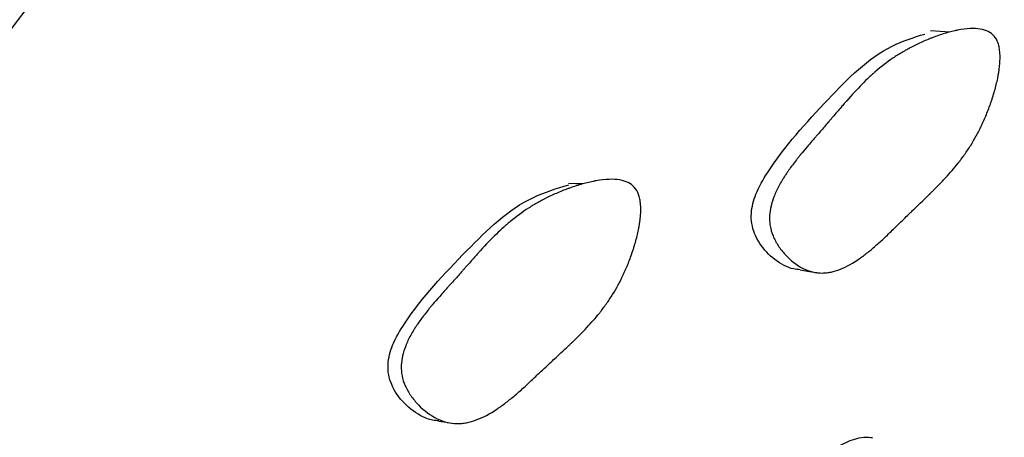
# Model space of a CAD drawing. Units: millimetres. Extents: x 10 to 1452, y 23 to 1042.
# Drawn here: x 1272 to 1278, y 231 to 233 of the extents above; entities that cross this region are included whole.
import ezdxf

# ---------------------------------------------------------------- set-up
doc = ezdxf.new("R2010")
doc.units = ezdxf.units.MM
doc.header["$LTSCALE"] = 5

msp = doc.modelspace()

# ---------------------------------------------------------------- linework, layer by layer
at = {"color": 7, "linetype": 'Continuous', "lineweight": 25, "flags": 128}
for points in [[(1277.6085, 233.0966), (1277.548, 233.1003), (1277.4875, 233.104)], [(1275.3224, 232.1495), (1275.2766, 232.1501), (1275.2307, 232.1507)], [(1276.6749, 231.6119), (1276.7346, 231.6025), (1276.7944, 231.5931)], [(1274.422, 230.6677), (1274.4685, 230.6608), (1274.515, 230.6538)]]:
    msp.add_lwpolyline(points, dxfattribs=at)
at = {"color": 8, "linetype": 'Continuous', "lineweight": 25}
msp.add_open_spline([(1278.2901, 240.2103), (1278.194, 240.1335), (1277.1896, 239.3297), (1275.3565, 237.4592), (1272.8544, 234.6268), (1270.5423, 231.4978), (1268.4497, 228.1734), (1266.6149, 224.6976), (1265.0693, 221.1336), (1263.837, 217.5402), (1262.948, 213.9841), (1262.3845, 210.5072), (1262.3145, 208.329), (1262.2795, 207.2399)], degree=3, knots=[0, 0, 0, 0, 0.010465, 0.109418, 0.208372, 0.307325, 0.406279, 0.505232, 0.604186, 0.703139, 0.802093, 0.901046, 1, 1, 1, 1], dxfattribs=at)
at = {"color": 7, "linetype": 'Continuous', "lineweight": 25}
for points, knots in [([(1277.8852, 233.0716), (1277.8957, 233.0595), (1277.9039, 233.0446), (1277.9129, 233.018), (1277.9154, 233.0084), (1277.9182, 232.9929), (1277.9191, 232.9876), (1277.9204, 232.9766), (1277.921, 232.9703), (1277.9229, 232.9442), (1277.9226, 232.9214), (1277.9195, 232.8845), (1277.9181, 232.8717), (1277.9153, 232.8518), (1277.9142, 232.845), (1277.9119, 232.8313), (1277.9105, 232.8236), (1277.9044, 232.7919), (1277.8983, 232.7658), (1277.8873, 232.7256), (1277.8833, 232.7121), (1277.8769, 232.6914), (1277.8747, 232.6845), (1277.8701, 232.6705), (1277.8675, 232.6628), (1277.8565, 232.6308), (1277.8471, 232.6058), (1277.8321, 232.5691), (1277.8269, 232.557), (1277.819, 232.5391), (1277.8163, 232.5331), (1277.8108, 232.5213), (1277.8078, 232.5147), (1277.7855, 232.4683), (1277.7635, 232.4283), (1277.727, 232.37), (1277.7142, 232.3508), (1277.6942, 232.3225), (1277.6874, 232.3132), (1277.677, 232.2992), (1277.6735, 232.2946), (1277.6682, 232.2877), (1277.6664, 232.2854), (1277.6628, 232.2808), (1277.6606, 232.278), (1277.637, 232.2482), (1277.6111, 232.2182), (1277.5668, 232.1702), (1277.5512, 232.1537), (1277.5263, 232.1282), (1277.5178, 232.1195), (1277.5046, 232.1064), (1277.5002, 232.102), (1277.4935, 232.0953), (1277.4912, 232.0931), (1277.4878, 232.0897), (1277.4867, 232.0886), (1277.4844, 232.0864), (1277.4825, 232.0845), (1277.4699, 232.0722), (1277.4393, 232.0427), (1277.3843, 231.9897), (1277.3779, 231.9836), (1277.3679, 231.9739), (1277.3658, 231.9719), (1277.3615, 231.9677), (1277.3593, 231.9656), (1277.3484, 231.9551), (1277.3396, 231.9465), (1277.3131, 231.9208), (1277.2953, 231.9034), (1277.2683, 231.8769), (1277.2592, 231.868), (1277.2411, 231.8501), (1277.2298, 231.839), (1277.1991, 231.8095), (1277.1791, 231.7911), (1277.1405, 231.7569), (1277.1218, 231.741), (1277.0946, 231.7191), (1277.0857, 231.7121), (1277.0726, 231.7022), (1277.0682, 231.6989), (1277.0617, 231.6942), (1277.0596, 231.6926), (1277.0553, 231.6895), (1277.0538, 231.6884), (1277.0074, 231.6555), (1276.9658, 231.6322), (1276.9064, 231.6087), (1276.887, 231.6028), (1276.8588, 231.5968), (1276.8495, 231.5953), (1276.8357, 231.5937), (1276.8312, 231.5933), (1276.8221, 231.5928), (1276.8183, 231.5926), (1276.7722, 231.5922), (1276.733, 231.6015), (1276.6537, 231.6417), (1276.6171, 231.6698), (1276.5661, 231.7248), (1276.5512, 231.7438), (1276.5256, 231.783), (1276.5147, 231.8039), (1276.498, 231.8446), (1276.4921, 231.8654), (1276.4868, 231.8972), (1276.4856, 231.9079), (1276.4848, 231.9242), (1276.4846, 231.9297), (1276.4847, 231.9406), (1276.4849, 231.947), (1276.4874, 231.9894), (1276.4968, 232.0296), (1276.522, 232.0935), (1276.5323, 232.1155), (1276.5503, 232.1493), (1276.5568, 232.1607), (1276.5672, 232.1781), (1276.5708, 232.1839), (1276.5764, 232.1927), (1276.5783, 232.1956), (1276.5821, 232.2015), (1276.5844, 232.2051), (1276.5982, 232.226), (1276.6121, 232.2456), (1276.6352, 232.2766), (1276.6434, 232.2873), (1276.6562, 232.3036), (1276.6605, 232.3091), (1276.6672, 232.3175), (1276.6695, 232.3203), (1276.6729, 232.3246), (1276.674, 232.326), (1276.6763, 232.3288), (1276.678, 232.3309), (1276.689, 232.3444), (1276.7026, 232.3607), (1276.7279, 232.3905), (1276.7372, 232.4013), (1276.7523, 232.4189), (1276.7575, 232.425), (1276.7657, 232.4344), (1276.7685, 232.4376), (1276.7727, 232.4425), (1276.7741, 232.4442), (1276.777, 232.4475), (1276.779, 232.4498), (1276.7949, 232.4681), (1276.8104, 232.4861), (1276.8345, 232.5142), (1276.8426, 232.5237), (1276.855, 232.5382), (1276.8592, 232.5431), (1276.8655, 232.5505), (1276.8676, 232.553), (1276.8719, 232.558), (1276.8735, 232.5599), (1276.8976, 232.5882), (1276.9158, 232.6095), (1276.9382, 232.6356), (1276.9448, 232.6433), (1276.9536, 232.6534), (1276.9563, 232.6566), (1276.9601, 232.6609), (1276.9613, 232.6623), (1276.963, 232.6642), (1276.9636, 232.6649), (1276.9647, 232.6661), (1276.9647, 232.6662), (1276.9994, 232.7057), (1277.0313, 232.7402), (1277.0768, 232.7862), (1277.0915, 232.8007), (1277.1129, 232.8209), (1277.12, 232.8274), (1277.1304, 232.8368), (1277.1338, 232.8399), (1277.1389, 232.8444), (1277.1406, 232.8459), (1277.144, 232.8488), (1277.1452, 232.8499), (1277.1816, 232.8813), (1277.2173, 232.9087), (1277.2729, 232.9464), (1277.2917, 232.9584), (1277.3206, 232.9756), (1277.3302, 232.9812), (1277.3449, 232.9894), (1277.3498, 232.9921), (1277.3597, 232.9974), (1277.364, 232.9997), (1277.392, 233.0142), (1277.4148, 233.0252), (1277.4496, 233.0407), (1277.4613, 233.0457), (1277.4791, 233.0529), (1277.485, 233.0553), (1277.4969, 233.0599), (1277.5022, 233.062), (1277.5355, 233.0745), (1277.5613, 233.0831), (1277.5984, 233.0939), (1277.6106, 233.0972), (1277.6285, 233.1016), (1277.6344, 233.103), (1277.6432, 233.105), (1277.6461, 233.1056), (1277.6519, 233.1068), (1277.6541, 233.1073), (1277.7139, 233.119), (1277.7609, 233.1214), (1277.8178, 233.1122), (1277.8345, 233.1071), (1277.8633, 233.0925), (1277.8748, 233.0838), (1277.8852, 233.0716)], [0, 0, 0, 0, 0.015625, 0.015625, 0.023438, 0.023438, 0.027344, 0.027344, 0.03125, 0.03125, 0.046875, 0.046875, 0.054688, 0.054688, 0.058594, 0.058594, 0.0625, 0.0625, 0.078125, 0.078125, 0.085938, 0.085938, 0.089844, 0.089844, 0.09375, 0.09375, 0.109375, 0.109375, 0.117188, 0.117188, 0.121094, 0.121094, 0.125, 0.125, 0.15625, 0.15625, 0.171875, 0.171875, 0.179688, 0.179688, 0.183594, 0.183594, 0.185547, 0.185547, 0.1875, 0.1875, 0.21875, 0.21875, 0.234375, 0.234375, 0.242188, 0.242188, 0.246094, 0.246094, 0.248047, 0.248047, 0.249023, 0.249023, 0.25, 0.25, 0.28125, 0.28125, 0.285156, 0.285156, 0.287109, 0.287109, 0.289062, 0.289062, 0.296875, 0.296875, 0.3125, 0.3125, 0.320312, 0.320312, 0.328125, 0.328125, 0.34375, 0.34375, 0.359375, 0.359375, 0.367188, 0.367188, 0.371094, 0.371094, 0.373047, 0.373047, 0.375, 0.375, 0.40625, 0.40625, 0.421875, 0.421875, 0.429688, 0.429688, 0.433594, 0.433594, 0.4375, 0.4375, 0.46875, 0.46875, 0.5, 0.5, 0.515625, 0.515625, 0.53125, 0.53125, 0.546875, 0.546875, 0.554688, 0.554688, 0.558594, 0.558594, 0.5625, 0.5625, 0.59375, 0.59375, 0.609375, 0.609375, 0.617188, 0.617188, 0.621094, 0.621094, 0.623047, 0.623047, 0.625, 0.625, 0.640625, 0.640625, 0.648438, 0.648438, 0.652344, 0.652344, 0.654297, 0.654297, 0.655273, 0.655273, 0.65625, 0.65625, 0.671875, 0.671875, 0.679688, 0.679688, 0.683594, 0.683594, 0.685547, 0.685547, 0.686523, 0.686523, 0.6875, 0.6875, 0.703125, 0.703125, 0.710938, 0.710938, 0.714844, 0.714844, 0.716797, 0.716797, 0.71875, 0.71875, 0.734375, 0.734375, 0.742188, 0.742188, 0.746094, 0.746094, 0.748047, 0.748047, 0.749023, 0.749023, 0.75, 0.75, 0.78125, 0.78125, 0.796875, 0.796875, 0.804688, 0.804688, 0.808594, 0.808594, 0.810547, 0.810547, 0.8125, 0.8125, 0.84375, 0.84375, 0.859375, 0.859375, 0.867188, 0.867188, 0.871094, 0.871094, 0.875, 0.875, 0.890625, 0.890625, 0.898438, 0.898438, 0.902344, 0.902344, 0.90625, 0.90625, 0.921875, 0.921875, 0.929688, 0.929688, 0.933594, 0.933594, 0.935547, 0.935547, 0.9375, 0.9375, 0.96875, 0.96875, 0.984375, 0.984375, 1, 1, 1, 1]), ([(1276.6752, 231.6134), (1276.6613, 231.6143), (1276.6267, 231.6166), (1276.5519, 231.6471), (1276.4627, 231.7168), (1276.3968, 231.813), (1276.3717, 231.9), (1276.3681, 231.9847), (1276.3985, 232.0969), (1276.5466, 232.3497), (1276.8312, 232.6603), (1277.1528, 232.9901), (1277.3833, 233.0627), (1277.4521, 233.0844)], [0, 0, 0, 0, 0.020599, 0.051549, 0.118121, 0.183434, 0.212904, 0.242288, 0.298229, 0.368412, 0.645718, 0.894268, 1, 1, 1, 1]), ([(1274.4223, 230.6694), (1274.4089, 230.6704), (1274.3739, 230.6729), (1274.297, 230.7036), (1274.2035, 230.7735), (1274.1338, 230.87), (1274.1066, 230.9572), (1274.1019, 231.042), (1274.1323, 231.1543), (1274.2839, 231.407), (1274.5775, 231.7173), (1274.9137, 232.0483), (1275.1573, 232.1204), (1275.2328, 232.1428)], [0, 0, 0, 0, 0.019097, 0.04997, 0.116291, 0.181291, 0.210632, 0.239843, 0.295516, 0.365297, 0.641454, 0.888856, 1, 1, 1, 1]), ([(1275.6412, 232.1286), (1275.6522, 232.1163), (1275.661, 232.1011), (1275.6707, 232.0743), (1275.6734, 232.0646), (1275.6766, 232.0491), (1275.6775, 232.0437), (1275.679, 232.0326), (1275.6797, 232.0263), (1275.6819, 232), (1275.6819, 231.9772), (1275.6791, 231.94), (1275.6778, 231.9272), (1275.675, 231.9072), (1275.674, 231.9004), (1275.6718, 231.8867), (1275.6704, 231.8789), (1275.6643, 231.8472), (1275.6582, 231.821), (1275.6472, 231.7807), (1275.6432, 231.7671), (1275.6367, 231.7464), (1275.6345, 231.7394), (1275.6299, 231.7254), (1275.6272, 231.7177), (1275.6161, 231.6857), (1275.6065, 231.6606), (1275.5913, 231.6238), (1275.5861, 231.6117), (1275.578, 231.5937), (1275.5752, 231.5878), (1275.5697, 231.5759), (1275.5665, 231.5694), (1275.5438, 231.5228), (1275.5213, 231.4827), (1275.4838, 231.4243), (1275.4708, 231.4051), (1275.4502, 231.3768), (1275.4432, 231.3675), (1275.4325, 231.3536), (1275.4289, 231.3489), (1275.4234, 231.342), (1275.4216, 231.3397), (1275.4179, 231.3351), (1275.4156, 231.3323), (1275.3912, 231.3024), (1275.3645, 231.2723), (1275.3188, 231.2243), (1275.3027, 231.2079), (1275.277, 231.1825), (1275.2682, 231.1739), (1275.2547, 231.1608), (1275.2502, 231.1564), (1275.2432, 231.1498), (1275.2409, 231.1476), (1275.2374, 231.1442), (1275.2362, 231.1431), (1275.2339, 231.1409), (1275.232, 231.1391), (1275.2169, 231.1248), (1275.185, 231.0953), (1275.1298, 231.0441), (1275.1234, 231.0381), (1275.1101, 231.0257), (1275.1067, 231.0226), (1275.0931, 231.0099), (1275.0839, 231.0014), (1275.0564, 230.9757), (1275.038, 230.9584), (1275.0102, 230.9322), (1275.001, 230.9234), (1274.9823, 230.9058), (1274.9707, 230.8948), (1274.9389, 230.8656), (1274.9184, 230.8474), (1274.8784, 230.8135), (1274.859, 230.7978), (1274.8308, 230.7761), (1274.8215, 230.7693), (1274.8079, 230.7594), (1274.8033, 230.7562), (1274.7966, 230.7515), (1274.7944, 230.7499), (1274.7899, 230.7469), (1274.7883, 230.7458), (1274.7402, 230.7134), (1274.697, 230.6905), (1274.635, 230.6678), (1274.6149, 230.6621), (1274.5854, 230.6564), (1274.5757, 230.655), (1274.5613, 230.6537), (1274.5565, 230.6533), (1274.547, 230.6529), (1274.543, 230.6528), (1274.4947, 230.6529), (1274.4536, 230.6627), (1274.3698, 230.704), (1274.331, 230.7326), (1274.2767, 230.7883), (1274.2607, 230.8075), (1274.2332, 230.8472), (1274.2214, 230.8683), (1274.2031, 230.9094), (1274.1965, 230.9303), (1274.1903, 230.9624), (1274.1889, 230.9732), (1274.1877, 230.9896), (1274.1875, 230.9951), (1274.1874, 231.0061), (1274.1875, 231.0124), (1274.1893, 231.0552), (1274.1986, 231.0955), (1274.224, 231.1596), (1274.2343, 231.1816), (1274.2528, 231.2154), (1274.2594, 231.2268), (1274.27, 231.2442), (1274.2737, 231.25), (1274.2794, 231.2588), (1274.2813, 231.2617), (1274.2852, 231.2676), (1274.2877, 231.2712), (1274.3018, 231.292), (1274.3161, 231.3117), (1274.3399, 231.3427), (1274.3483, 231.3533), (1274.3615, 231.3696), (1274.366, 231.3751), (1274.3729, 231.3835), (1274.3752, 231.3863), (1274.3788, 231.3905), (1274.3799, 231.392), (1274.3823, 231.3948), (1274.384, 231.3968), (1274.3956, 231.4105), (1274.4097, 231.4269), (1274.4359, 231.4566), (1274.4454, 231.4674), (1274.461, 231.4849), (1274.4664, 231.4909), (1274.4748, 231.5003), (1274.4776, 231.5035), (1274.482, 231.5083), (1274.4835, 231.5099), (1274.4864, 231.5132), (1274.4884, 231.5155), (1274.505, 231.5339), (1274.5211, 231.5518), (1274.546, 231.5798), (1274.5544, 231.5893), (1274.5672, 231.6038), (1274.5716, 231.6087), (1274.5781, 231.6161), (1274.5802, 231.6185), (1274.5846, 231.6235), (1274.5863, 231.6254), (1274.611, 231.6535), (1274.6298, 231.6746), (1274.653, 231.7006), (1274.6599, 231.7083), (1274.669, 231.7185), (1274.6719, 231.7216), (1274.6758, 231.726), (1274.6771, 231.7274), (1274.6789, 231.7294), (1274.6795, 231.7301), (1274.6807, 231.7314), (1274.6807, 231.7314), (1274.7166, 231.7707), (1274.7497, 231.8051), (1274.7969, 231.851), (1274.8121, 231.8653), (1274.8344, 231.8855), (1274.8417, 231.8919), (1274.8526, 231.9013), (1274.8561, 231.9044), (1274.8615, 231.9089), (1274.8632, 231.9104), (1274.8668, 231.9133), (1274.8681, 231.9144), (1274.9058, 231.9455), (1274.9429, 231.9726), (1275.0008, 232.01), (1275.0204, 232.0218), (1275.0505, 232.0388), (1275.0606, 232.0443), (1275.0759, 232.0524), (1275.081, 232.055), (1275.0913, 232.0602), (1275.0959, 232.0625), (1275.125, 232.0768), (1275.1488, 232.0875), (1275.1852, 232.1027), (1275.1974, 232.1076), (1275.2159, 232.1146), (1275.2221, 232.117), (1275.2346, 232.1215), (1275.2402, 232.1235), (1275.2749, 232.1357), (1275.3018, 232.144), (1275.3406, 232.1545), (1275.3533, 232.1576), (1275.3721, 232.1618), (1275.3782, 232.1631), (1275.3874, 232.165), (1275.3905, 232.1656), (1275.3965, 232.1667), (1275.3989, 232.1672), (1275.4613, 232.1783), (1275.5106, 232.1801), (1275.5702, 232.1701), (1275.5877, 232.1647), (1275.618, 232.1497), (1275.6302, 232.1408), (1275.6412, 232.1286)], [0, 0, 0, 0, 0.015625, 0.015625, 0.023438, 0.023438, 0.027344, 0.027344, 0.03125, 0.03125, 0.046875, 0.046875, 0.054688, 0.054688, 0.058594, 0.058594, 0.0625, 0.0625, 0.078125, 0.078125, 0.085938, 0.085938, 0.089844, 0.089844, 0.09375, 0.09375, 0.109375, 0.109375, 0.117188, 0.117188, 0.121094, 0.121094, 0.125, 0.125, 0.15625, 0.15625, 0.171875, 0.171875, 0.179688, 0.179688, 0.183594, 0.183594, 0.185547, 0.185547, 0.1875, 0.1875, 0.21875, 0.21875, 0.234375, 0.234375, 0.242188, 0.242188, 0.246094, 0.246094, 0.248047, 0.248047, 0.249023, 0.249023, 0.25, 0.25, 0.28125, 0.28125, 0.285156, 0.285156, 0.289062, 0.289062, 0.296875, 0.296875, 0.3125, 0.3125, 0.320312, 0.320312, 0.328125, 0.328125, 0.34375, 0.34375, 0.359375, 0.359375, 0.367188, 0.367188, 0.371094, 0.371094, 0.373047, 0.373047, 0.375, 0.375, 0.40625, 0.40625, 0.421875, 0.421875, 0.429688, 0.429688, 0.433594, 0.433594, 0.4375, 0.4375, 0.46875, 0.46875, 0.5, 0.5, 0.515625, 0.515625, 0.53125, 0.53125, 0.546875, 0.546875, 0.554688, 0.554688, 0.558594, 0.558594, 0.5625, 0.5625, 0.59375, 0.59375, 0.609375, 0.609375, 0.617188, 0.617188, 0.621094, 0.621094, 0.623047, 0.623047, 0.625, 0.625, 0.640625, 0.640625, 0.648438, 0.648438, 0.652344, 0.652344, 0.654297, 0.654297, 0.655273, 0.655273, 0.65625, 0.65625, 0.671875, 0.671875, 0.679688, 0.679688, 0.683594, 0.683594, 0.685547, 0.685547, 0.686523, 0.686523, 0.6875, 0.6875, 0.703125, 0.703125, 0.710938, 0.710938, 0.714844, 0.714844, 0.716797, 0.716797, 0.71875, 0.71875, 0.734375, 0.734375, 0.742188, 0.742188, 0.746094, 0.746094, 0.748047, 0.748047, 0.749023, 0.749023, 0.75, 0.75, 0.78125, 0.78125, 0.796875, 0.796875, 0.804688, 0.804688, 0.808594, 0.808594, 0.810547, 0.810547, 0.8125, 0.8125, 0.84375, 0.84375, 0.859375, 0.859375, 0.867188, 0.867188, 0.871094, 0.871094, 0.875, 0.875, 0.890625, 0.890625, 0.898438, 0.898438, 0.902344, 0.902344, 0.90625, 0.90625, 0.921875, 0.921875, 0.929688, 0.929688, 0.933594, 0.933594, 0.935547, 0.935547, 0.9375, 0.9375, 0.96875, 0.96875, 0.984375, 0.984375, 1, 1, 1, 1]), ([(1276.0919, 228.9998), (1276.0824, 229.0118), (1276.0619, 229.038), (1276.0428, 229.1227), (1276.0556, 229.3012), (1276.146, 229.6382), (1276.4778, 230.0561), (1276.7622, 230.463), (1277.0389, 230.5666), (1277.1007, 230.5703), (1277.1228, 230.5645), (1277.126, 230.5637)], [0, 0, 0, 0, 0.023412, 0.050899, 0.125397, 0.280886, 0.542438, 0.904045, 0.963407, 0.994845, 1, 1, 1, 1])]:
    msp.add_open_spline(points, degree=3, knots=knots, dxfattribs=at)

doc.saveas('drawing.dxf')
